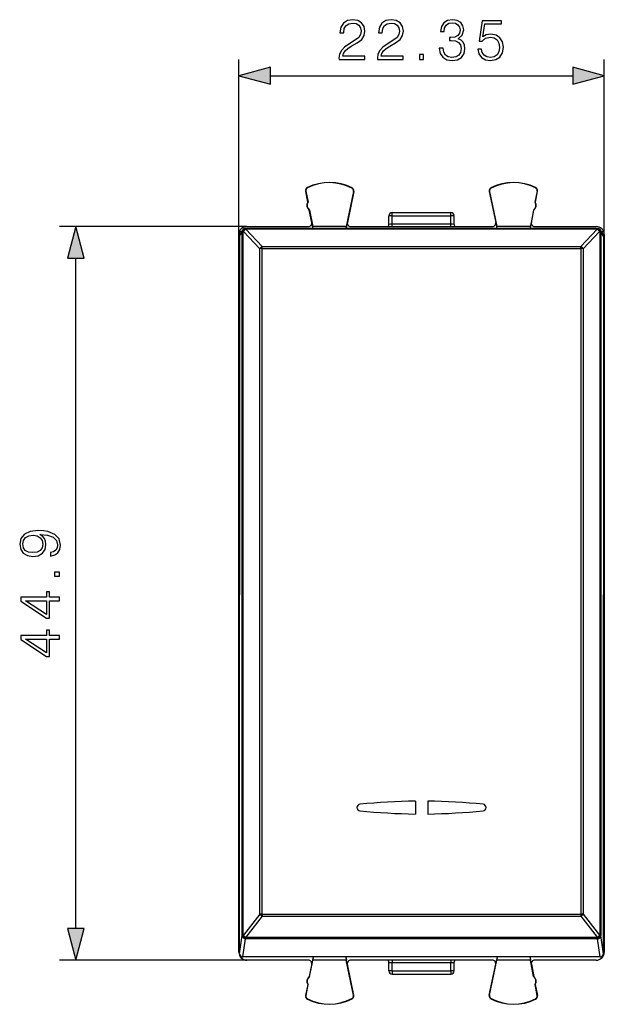
# Model space of a CAD drawing. Extents: x 0 to 420, y 0 to 297.
# Drawn here: x 137 to 172, y 117 to 178 of the extents above; entities that cross this region are included whole.
import ezdxf

# ---------------------------------------------------------------- set-up
doc = ezdxf.new("R2010")
doc.units = 0
doc.layers.get('0').update_dxf_attribs({"linetype": 'CONTINUOUS'})

msp = doc.modelspace()

# ---------------------------------------------------------------- linework, layer by layer
at = {"color": 7}
for p, q in [((150.079163, 164.394012), (150.079163, 175.120499)), ((172.428986, 164.412766), (172.428986, 175.120499)), ((152.011017, 174.120499), (170.497131, 174.120499)), ((154.185654, 167.058609), (154.170212, 167.055664)), ((154.298431, 166.385101), (154.170212, 167.055664)), ((154.185654, 167.058609), (154.313858, 166.388046)), ((154.283569, 167.257721), (154.276474, 167.271729)), ((157.097168, 167.04332), (156.655319, 164.893997)), ((157.112564, 167.040161), (156.720749, 165.134247)), ((157.001404, 167.24408), (157.008621, 167.258026)), ((157.097168, 167.04332), (157.112564, 167.040161)), ((165.411148, 167.04332), (165.395752, 167.040161)), ((165.395752, 167.040161), (165.787567, 165.134247)), ((165.411148, 167.04332), (165.852997, 164.893997)), ((165.506912, 167.24408), (165.499695, 167.258026)), ((168.322678, 167.058609), (168.194458, 166.388046)), ((168.2099, 166.385101), (168.338104, 167.055664)), ((168.224762, 167.257721), (168.231842, 167.271729)), ((168.322678, 167.058609), (168.338104, 167.055664)), ((154.313858, 166.388062), (154.298431, 166.385101)), ((168.194458, 166.388062), (168.2099, 166.385101)), ((154.407761, 165.896942), (154.392319, 165.893997)), ((154.538101, 165.131531), (154.392319, 165.893997)), ((154.407761, 165.896957), (154.599518, 164.893997)), ((159.454163, 165.744003), (163.054153, 165.744003)), ((159.454163, 165.544006), (159.454163, 165.744003)), ((163.054153, 165.544006), (163.054153, 165.744003)), ((168.100571, 165.896957), (167.908798, 164.893997)), ((167.970215, 165.131531), (168.115997, 165.893997)), ((168.100571, 165.896942), (168.115997, 165.893997)), ((154.583527, 164.893997), (154.538101, 165.131531)), ((156.720749, 165.134247), (156.671356, 164.893997)), ((159.454163, 165.544006), (159.254166, 165.544006)), ((159.254166, 165.024628), (159.254166, 165.544006)), ((159.454163, 165.544006), (163.054153, 165.544006)), ((159.454163, 165.028122), (159.454163, 165.544006)), ((163.254166, 165.544006), (163.054153, 165.544006)), ((163.054153, 165.028122), (163.054153, 165.544006)), ((163.254166, 165.024628), (163.254166, 165.544006)), ((165.787567, 165.134247), (165.83696, 164.893997)), ((167.924805, 164.893997), (167.970215, 165.131531)), ((150.579147, 164.893997), (139.114044, 164.893997)), ((150.120895, 164.593994), (150.267349, 164.593994)), ((150.129166, 164.308426), (150.288727, 164.57486)), ((150.157333, 164.410294), (150.317062, 164.677002)), ((150.366074, 164.594849), (150.347229, 164.594025)), ((151.36264, 163.536438), (150.366074, 164.594849)), ((150.498734, 164.774902), (150.479889, 164.774078)), ((150.498734, 164.774902), (150.507492, 164.775101)), ((150.507492, 164.722549), (150.507492, 164.775101)), ((172.000824, 164.775101), (150.507492, 164.775101)), ((151.504059, 163.664337), (150.507492, 164.722549)), ((172.000824, 164.722549), (150.507492, 164.722549)), ((150.579147, 164.893997), (154.34166, 164.893997)), ((154.583527, 164.893997), (154.606262, 164.775101)), ((156.655319, 164.893997), (154.599518, 164.893997)), ((154.615906, 164.775101), (154.599518, 164.893997)), ((156.637238, 164.775101), (156.655319, 164.893997)), ((156.671356, 164.893997), (156.646912, 164.775101)), ((156.916656, 164.893997), (165.59166, 164.893997)), ((163.054153, 165.028122), (159.454163, 165.028122)), ((159.454163, 164.893509), (159.454163, 165.028122)), ((163.054153, 164.893509), (163.054153, 165.028122)), ((165.83696, 164.893997), (165.861404, 164.775101)), ((167.908798, 164.893997), (165.852997, 164.893997)), ((165.871078, 164.775101), (165.852997, 164.893997)), ((167.89241, 164.775101), (167.908798, 164.893997)), ((167.924805, 164.893997), (167.902069, 164.775101)), ((168.166656, 164.893997), (171.929184, 164.893997)), ((171.004257, 163.664337), (172.000824, 164.722549)), ((171.145676, 163.536438), (172.142258, 164.594849)), ((172.000824, 164.722549), (172.000824, 164.775101)), ((172.000824, 164.775101), (172.009583, 164.774902)), ((172.009583, 164.774902), (172.028427, 164.774078)), ((172.142258, 164.594849), (172.161087, 164.594025)), ((172.350983, 164.410294), (172.191269, 164.677002)), ((172.379166, 164.308426), (172.219604, 164.57486)), ((172.240982, 164.593994), (172.387421, 164.593994)), ((150.079163, 164.394012), (150.07933, 164.412766)), ((150.079163, 120.49398), (150.079163, 164.394012)), ((150.07933, 164.412766), (150.0905, 152.444)), ((150.129166, 164.308426), (150.129166, 142.350601)), ((172.379166, 164.308426), (172.379166, 142.350601)), ((172.428986, 164.412766), (172.417816, 152.444)), ((172.429153, 164.394012), (172.428986, 164.412766)), ((172.429153, 164.394012), (172.429153, 120.49398)), ((151.504059, 163.664337), (171.004257, 163.664337)), ((151.504059, 163.544678), (151.504059, 163.664337)), ((151.504059, 163.544678), (171.004257, 163.544678)), ((171.004257, 163.544678), (171.004257, 163.664337)), ((140.114044, 121.92585), (140.114044, 162.962143)), ((150.079163, 160.136566), (150.079163, 124.751434)), ((150.129166, 152.444), (150.0905, 152.444)), ((150.0905, 152.444), (150.0905, 132.444)), ((172.417816, 152.444), (172.379166, 152.444)), ((172.417816, 152.444), (172.417816, 132.444)), ((150.129166, 120.392792), (150.129166, 142.350601)), ((172.379166, 120.392792), (172.379166, 142.350601)), ((150.07933, 120.475235), (150.0905, 132.444)), ((150.129166, 132.444), (150.0905, 132.444)), ((172.417816, 132.444), (172.379166, 132.444)), ((172.428986, 120.475235), (172.417816, 132.444)), ((160.879166, 129.734924), (160.879166, 128.938461)), ((160.879166, 129.734924), (160.879166, 128.938461)), ((161.629166, 129.734924), (161.629166, 128.938461)), ((161.629166, 129.734924), (161.629166, 128.938461)), ((151.36264, 122.812119), (150.366074, 121.521042)), ((151.504059, 122.686371), (150.507492, 121.395508)), ((151.504059, 122.817139), (171.004257, 122.817139)), ((151.504059, 122.817139), (151.504059, 122.686371)), ((151.504059, 122.686371), (171.004257, 122.686371)), ((171.004257, 122.817139), (171.004257, 122.686371)), ((171.004257, 122.686371), (172.000824, 121.395508)), ((171.145676, 122.812119), (172.142258, 121.521042)), ((150.129166, 120.392792), (150.288727, 121.505936)), ((150.328857, 120.193954), (150.488647, 121.308693)), ((150.366074, 121.521042), (150.347229, 121.517593)), ((150.507492, 121.312141), (150.488647, 121.308693)), ((150.507492, 121.395508), (172.000824, 121.395508)), ((150.507492, 121.395508), (150.507492, 121.312141)), ((150.507492, 121.312141), (172.000824, 121.312141)), ((172.000824, 121.395508), (172.000824, 121.312141)), ((172.000824, 121.312141), (172.019669, 121.308693)), ((172.179459, 120.193954), (172.019669, 121.308693)), ((172.142258, 121.521042), (172.161087, 121.517593)), ((172.379166, 120.392792), (172.219604, 121.505936)), ((150.579147, 119.994003), (139.114044, 119.994003)), ((150.079163, 120.49398), (150.07933, 120.475235)), ((150.120895, 120.293999), (150.155533, 120.293999)), ((172.179459, 120.193954), (150.328857, 120.193954)), ((154.34166, 119.994003), (150.579147, 119.994003)), ((154.407761, 118.991051), (154.599518, 119.994003)), ((154.583527, 119.994003), (154.538101, 119.75647)), ((154.62175, 120.193954), (154.583527, 119.994003)), ((154.62709, 120.193954), (154.599518, 119.994003)), ((156.655319, 119.994003), (154.599518, 119.994003)), ((156.624908, 120.193954), (156.655319, 119.994003)), ((156.630249, 120.193954), (156.671356, 119.994003)), ((157.097168, 117.844681), (156.655319, 119.994003)), ((156.720749, 119.753754), (156.671356, 119.994003)), ((165.59166, 119.994003), (156.916656, 119.994003)), ((159.454163, 119.994492), (159.454163, 119.859879)), ((163.054153, 119.994492), (163.054153, 119.859879)), ((165.411148, 117.844681), (165.852997, 119.994003)), ((165.787567, 119.753754), (165.83696, 119.994003)), ((165.878067, 120.193954), (165.83696, 119.994003)), ((165.883408, 120.193954), (165.852997, 119.994003)), ((167.908798, 119.994003), (165.852997, 119.994003)), ((167.881226, 120.193954), (167.908798, 119.994003)), ((167.886566, 120.193954), (167.924805, 119.994003)), ((168.100571, 118.991051), (167.908798, 119.994003)), ((167.924805, 119.994003), (167.970215, 119.75647)), ((171.929184, 119.994003), (168.166656, 119.994003)), ((172.352798, 120.293999), (172.387421, 120.293999)), ((172.429153, 120.49398), (172.428986, 120.475235)), ((154.538101, 119.75647), (154.392319, 118.994003)), ((157.112564, 117.847839), (156.720749, 119.753754)), ((159.254166, 119.344002), (159.254166, 119.863373)), ((159.454163, 119.344002), (159.254166, 119.344002)), ((159.454163, 119.859879), (163.054153, 119.859879)), ((159.454163, 119.344002), (159.454163, 119.859879)), ((159.454163, 119.344002), (159.454163, 119.143997)), ((159.454163, 119.344002), (163.054153, 119.344002)), ((163.054153, 119.344002), (163.054153, 119.859879)), ((163.254166, 119.344002), (163.054153, 119.344002)), ((163.054153, 119.344002), (163.054153, 119.143997)), ((163.254166, 119.344002), (163.254166, 119.863373)), ((165.395752, 117.847839), (165.787567, 119.753754)), ((167.970215, 119.75647), (168.115997, 118.994003)), ((154.407761, 118.991051), (154.392319, 118.994003)), ((159.454163, 119.143997), (163.054153, 119.143997)), ((168.100571, 118.991051), (168.115997, 118.994003)), ((154.298431, 118.502899), (154.170212, 117.832344)), ((154.185654, 117.829391), (154.313858, 118.499947)), ((154.313858, 118.499947), (154.298431, 118.502899)), ((168.194458, 118.499947), (168.2099, 118.502899)), ((168.322678, 117.829391), (168.194458, 118.499947)), ((168.2099, 118.502899), (168.338104, 117.832344)), ((154.185654, 117.829391), (154.170212, 117.832344)), ((154.283569, 117.630287), (154.276474, 117.616264)), ((157.001404, 117.643913), (157.008621, 117.629967)), ((157.097168, 117.844681), (157.112564, 117.847839)), ((165.411148, 117.844681), (165.395752, 117.847839)), ((165.506912, 117.643913), (165.499695, 117.629967)), ((168.224762, 117.630287), (168.231842, 117.616264)), ((168.322678, 117.829391), (168.338104, 117.832344))]:
    msp.add_line(p, q, dxfattribs=at)
for points in [[(156.210266, 175.120499), (157.778412, 175.120499), (157.778412, 175.315216), (156.436279, 175.315216), (156.477997, 175.485596), (156.582306, 175.642059), (156.73877, 175.784607), (156.957825, 175.92717), (157.319443, 176.132324), (157.59761, 176.3479), (157.743637, 176.577393), (157.792328, 176.848602), (157.740173, 177.137192), (157.590652, 177.359711), (157.357697, 177.49881), (157.055191, 177.550964), (156.724869, 177.495331), (156.481476, 177.338852), (156.325012, 177.088501), (156.2659, 176.744278), (156.495377, 176.744278), (156.530151, 177.005066), (156.637939, 177.192825), (156.811798, 177.304092), (157.048233, 177.34581), (157.26033, 177.311035), (157.423752, 177.213684), (157.524597, 177.053741), (157.562836, 176.841644), (157.524597, 176.63649), (157.41333, 176.462646), (157.1595, 176.274872), (156.80484, 176.062775), (156.540588, 175.871536), (156.352829, 175.669876), (156.241562, 175.447342), (156.206787, 175.193512)], [(158.560059, 175.120499), (160.128204, 175.120499), (160.128204, 175.315216), (158.786057, 175.315216), (158.827789, 175.485596), (158.932098, 175.642059), (159.088562, 175.784607), (159.307617, 175.92717), (159.669235, 176.132324), (159.947403, 176.3479), (160.09343, 176.577393), (160.14212, 176.848602), (160.089966, 177.137192), (159.940445, 177.359711), (159.707489, 177.49881), (159.404984, 177.550964), (159.074661, 177.495331), (158.831268, 177.338852), (158.674805, 177.088501), (158.615692, 176.744278), (158.845169, 176.744278), (158.879944, 177.005066), (158.987732, 177.192825), (159.161591, 177.304092), (159.398026, 177.34581), (159.610123, 177.311035), (159.773544, 177.213684), (159.874374, 177.053741), (159.912628, 176.841644), (159.874374, 176.63649), (159.763123, 176.462646), (159.509293, 176.274872), (159.154633, 176.062775), (158.890381, 175.871536), (158.702606, 175.669876), (158.591354, 175.447342), (158.55658, 175.193512)], [(162.338226, 175.815918), (162.338226, 175.80896), (162.390381, 175.489075), (162.546844, 175.252625), (162.793716, 175.103119), (163.127502, 175.050964), (163.450882, 175.103119), (163.697754, 175.245667), (163.854218, 175.475159), (163.909851, 175.777664), (163.882034, 175.99324), (163.802063, 176.170563), (163.673401, 176.302704), (163.496078, 176.389618), (163.746429, 176.601715), (163.833344, 176.921616), (163.784668, 177.178909), (163.649063, 177.377106), (163.430008, 177.505753), (163.144897, 177.550964), (162.845871, 177.49881), (162.619858, 177.359711), (162.473816, 177.130234), (162.414719, 176.827728), (162.630295, 176.827728), (162.668533, 177.053741), (162.769379, 177.224121), (162.925842, 177.32843), (163.141418, 177.366669), (163.332657, 177.331909), (163.482162, 177.241501), (163.579529, 177.098938), (163.614304, 176.921616), (163.57605, 176.716461), (163.468262, 176.573914), (163.28746, 176.483505), (163.044067, 176.455688), (162.957138, 176.459167), (162.957138, 176.28183), (163.061447, 176.285309), (163.329178, 176.254013), (163.520416, 176.160141), (163.635162, 176.003662), (163.673401, 175.784607), (163.635162, 175.551651), (163.527374, 175.377808), (163.350037, 175.27002), (163.113602, 175.235245), (162.887589, 175.273483), (162.717224, 175.388229), (162.609436, 175.569031), (162.574661, 175.815918)], [(164.698441, 175.746368), (164.761032, 175.4543), (164.920975, 175.235245), (165.15741, 175.09964), (165.470352, 175.050964), (165.797195, 175.110077), (166.044067, 175.266541), (166.20401, 175.520355), (166.259644, 175.861115), (166.20401, 176.191437), (166.05101, 176.445251), (165.811096, 176.605194), (165.501648, 176.664307), (165.213043, 176.622589), (165.004425, 176.507843), (165.122635, 177.297134), (166.148376, 177.297134), (166.148376, 177.481415), (164.959229, 177.481415), (164.774933, 176.240112), (164.966171, 176.240112), (165.167847, 176.417435), (165.463394, 176.480026), (165.69635, 176.43483), (165.873688, 176.309647), (165.981476, 176.11145), (166.023193, 175.850677), (165.984955, 175.589905), (165.877167, 175.398666), (165.703308, 175.276962), (165.477295, 175.235245), (165.251297, 175.27002), (165.080917, 175.374329), (164.96965, 175.534271), (164.924454, 175.746368)], [(161.139328, 175.120499), (161.36882, 175.120499), (161.36882, 175.429962), (161.139328, 175.429962)], [(152.011017, 174.638138), (150.079163, 174.120499), (152.011017, 173.602859)], [(170.497131, 173.602859), (172.428986, 174.120499), (170.497131, 174.638138)], [(140.631683, 162.962143), (140.114044, 164.893997), (139.596405, 162.962143)], [(138.568146, 144.939484), (138.568146, 144.727386), (138.828934, 144.793442), (139.023651, 144.932526), (139.141861, 145.134186), (139.183594, 145.398453), (139.096664, 145.777451), (138.839371, 146.055618), (138.408203, 146.225983), (138.133514, 146.267715), (137.813629, 146.285095), (137.326843, 146.229462), (136.972183, 146.069519), (136.756607, 145.805267), (136.683594, 145.450607), (136.742706, 145.137665), (136.89917, 144.90123), (137.153, 144.751724), (137.479843, 144.699554), (137.820587, 144.748245), (138.074417, 144.897751), (138.23436, 145.127243), (138.289993, 145.429749), (138.269135, 145.631409), (138.196106, 145.801788), (138.08136, 145.940872), (137.921417, 146.04866), (138.390823, 145.996506), (138.728104, 145.874802), (138.933243, 145.680084), (138.999313, 145.415833), (138.971497, 145.231552), (138.888046, 145.088989), (138.75592, 144.991638)], [(137.469406, 144.936005), (137.215576, 144.9673), (137.024338, 145.071609), (136.909607, 145.235031), (136.867874, 145.467987), (136.913071, 145.687042), (137.041733, 145.853943), (137.243393, 145.961731), (137.504181, 145.999985), (137.747574, 145.958252), (137.935333, 145.846985), (138.06398, 145.67662), (138.105713, 145.461029), (138.06398, 145.23851), (137.942291, 145.071609), (137.744095, 144.970764)], [(139.114044, 143.50415), (139.114044, 143.733643), (138.804596, 143.733643), (138.804596, 143.50415)], [(139.114044, 141.981903), (139.114044, 142.21138), (138.512527, 142.21138), (138.512527, 142.531281), (138.328232, 142.531281), (138.328232, 142.21138), (136.753128, 142.21138), (136.753128, 141.964508), (138.328232, 140.935303), (138.512527, 140.935303), (138.512527, 141.981903)], [(138.328232, 141.981903), (138.328232, 141.143936), (137.041733, 141.981903)], [(139.114044, 139.632111), (139.114044, 139.861588), (138.512527, 139.861588), (138.512527, 140.181488), (138.328232, 140.181488), (138.328232, 139.861588), (136.753128, 139.861588), (136.753128, 139.614716), (138.328232, 138.58551), (138.512527, 138.58551), (138.512527, 139.632111)], [(138.328232, 139.632111), (138.328232, 138.794144), (137.041733, 139.632111)], [(139.596405, 121.92585), (140.114044, 119.994003), (140.631683, 121.92585)]]:
    msp.add_lwpolyline(points, close=True, dxfattribs=at)
for points in [[(150.317062, 164.677002), (150.311234, 164.666626), (150.306076, 164.655884), (150.301529, 164.644867), (150.297653, 164.633575), (150.294479, 164.622101), (150.291977, 164.610443), (150.290176, 164.598663), (150.289108, 164.586792), (150.288712, 164.57489)], [(150.347214, 164.594025), (150.3358, 164.592285), (150.325485, 164.590393), (150.31633, 164.588379), (150.308395, 164.586304), (150.301743, 164.584106), (150.296402, 164.581879), (150.292435, 164.579559), (150.289871, 164.577209), (150.288712, 164.57486)], [(150.322556, 164.685669), (150.321884, 164.684723), (150.321274, 164.683777), (150.320663, 164.6828), (150.320053, 164.681854), (150.319443, 164.680908), (150.318832, 164.679932), (150.318222, 164.678955), (150.317642, 164.677979), (150.317062, 164.677002)], [(150.479904, 164.774078), (150.459671, 164.771118), (150.440048, 164.764099), (150.421432, 164.753113), (150.404221, 164.738434), (150.388718, 164.720337), (150.375351, 164.699249), (150.364273, 164.675537), (150.35582, 164.64975), (150.350082, 164.622375), (150.347214, 164.594055)], [(150.498734, 164.774902), (150.4785, 164.771942), (150.458908, 164.764923), (150.440292, 164.753937), (150.42305, 164.739258), (150.407578, 164.721191), (150.39418, 164.700073), (150.383102, 164.676392), (150.374649, 164.650574), (150.368942, 164.62323), (150.366074, 164.594849)], [(159.25029, 164.985596), (159.251114, 164.989899), (159.251816, 164.994202), (159.252426, 164.998535), (159.252975, 165.002869), (159.253403, 165.007202), (159.253708, 165.011536), (159.253952, 165.0159), (159.254105, 165.020264), (159.254135, 165.024628)], [(163.254166, 165.024628), (163.254196, 165.020264), (163.254349, 165.0159), (163.254593, 165.011536), (163.254929, 165.007202), (163.255356, 165.002869), (163.255875, 164.998535), (163.256485, 164.994202), (163.257187, 164.989899), (163.258011, 164.985596)], [(172.142258, 164.594849), (172.139389, 164.62323), (172.133652, 164.650574), (172.125198, 164.676392), (172.11412, 164.700073), (172.100754, 164.721191), (172.085251, 164.739258), (172.068039, 164.753937), (172.049423, 164.764923), (172.0298, 164.771942), (172.009567, 164.774902)], [(172.161087, 164.594055), (172.158249, 164.622375), (172.152512, 164.64975), (172.144028, 164.675537), (172.13298, 164.699249), (172.119583, 164.720337), (172.104111, 164.738434), (172.086899, 164.753113), (172.068283, 164.764099), (172.04863, 164.771118), (172.028427, 164.774078)], [(172.219589, 164.57489), (172.21843, 164.57724), (172.215866, 164.57959), (172.211899, 164.581879), (172.206589, 164.584137), (172.199936, 164.586304), (172.192001, 164.588409), (172.182846, 164.590393), (172.172501, 164.592285), (172.161087, 164.594055)], [(172.191269, 164.677002), (172.190659, 164.677979), (172.190079, 164.678955), (172.189499, 164.679932), (172.188889, 164.680908), (172.188278, 164.681854), (172.187668, 164.6828), (172.187057, 164.683777), (172.186417, 164.684723), (172.185776, 164.685669)], [(172.219589, 164.57489), (172.219223, 164.586792), (172.218124, 164.598663), (172.216354, 164.610443), (172.213852, 164.622101), (172.210678, 164.633575), (172.206772, 164.644867), (172.202255, 164.655884), (172.197067, 164.666626), (172.191269, 164.677002)], [(151.504074, 163.544678), (151.486618, 163.544556), (151.469345, 163.54422), (151.452316, 163.543701), (151.435654, 163.542938), (151.41954, 163.541992), (151.404037, 163.540894), (151.389328, 163.539551), (151.375504, 163.538086), (151.362656, 163.536438)], [(150.288712, 121.505936), (150.290817, 121.477966), (150.296921, 121.450562), (150.3069, 121.424286), (150.320602, 121.399628), (150.337692, 121.377136), (150.357834, 121.357239), (150.380661, 121.340347), (150.405685, 121.326813), (150.432388, 121.316895), (150.46022, 121.310822), (150.488632, 121.308685)], [(150.347214, 121.517593), (150.350266, 121.487823), (150.35643, 121.45845), (150.365555, 121.43013), (150.377487, 121.403503), (150.391891, 121.379181), (150.408493, 121.357697), (150.426895, 121.339539), (150.446701, 121.325104), (150.467422, 121.314758), (150.488632, 121.308685)], [(150.366074, 121.521042), (150.369125, 121.491272), (150.37529, 121.461899), (150.384384, 121.433578), (150.396317, 121.406952), (150.410751, 121.382629), (150.427353, 121.361145), (150.445724, 121.342987), (150.46553, 121.328552), (150.486252, 121.318207), (150.507492, 121.312134)], [(172.000839, 121.312134), (172.022049, 121.318207), (172.04277, 121.328552), (172.062576, 121.342987), (172.080978, 121.361145), (172.09758, 121.382629), (172.111984, 121.406952), (172.123917, 121.433578), (172.133041, 121.461899), (172.139206, 121.491272), (172.142258, 121.521042)], [(172.019669, 121.308685), (172.040878, 121.314758), (172.06163, 121.325104), (172.081406, 121.339539), (172.099838, 121.357697), (172.11644, 121.379181), (172.130844, 121.403503), (172.142746, 121.43013), (172.151901, 121.45845), (172.158066, 121.487823), (172.161087, 121.517593)], [(172.019669, 121.308685), (172.04808, 121.310822), (172.075912, 121.316895), (172.102646, 121.326813), (172.12767, 121.340347), (172.150467, 121.357239), (172.170639, 121.377136), (172.187729, 121.399628), (172.201401, 121.424286), (172.211411, 121.450562), (172.217514, 121.477966), (172.219589, 121.505936)], [(172.219589, 121.505936), (172.21843, 121.507385), (172.215866, 121.50882), (172.211899, 121.510223), (172.206589, 121.511581), (172.199936, 121.512909), (172.192001, 121.514191), (172.182846, 121.515396), (172.172501, 121.516541), (172.161087, 121.517593)], [(159.254135, 119.863373), (159.254105, 119.867737), (159.253952, 119.872101), (159.253708, 119.87645), (159.253403, 119.880798), (159.252975, 119.885147), (159.252426, 119.889481), (159.251816, 119.893799), (159.251114, 119.898102), (159.25029, 119.90239)], [(163.258011, 119.90239), (163.257187, 119.898102), (163.256485, 119.893799), (163.255875, 119.889481), (163.255356, 119.885147), (163.254929, 119.880798), (163.254593, 119.87645), (163.254349, 119.872101), (163.254196, 119.867737), (163.254166, 119.863373)]]:
    msp.add_lwpolyline(points, dxfattribs=at)
for centre, radius, start, end in [((155.629166, 164.593994), 3, 62.624413, 116.800989), ((155.629166, 164.593994), 2.984294, 62.624454, 116.800948), ((166.879166, 164.593994), 3, 63.199016, 117.375585), ((166.879166, 164.593994), 2.984294, 63.199057, 117.375544), ((154.366653, 167.093216), 0.2, 116.800989, 190.824178), ((154.366669, 167.093216), 0.184299, 116.802819, 190.821678), ((156.916641, 167.080429), 0.184299, 348.384979, 62.621927), ((156.916656, 167.080429), 0.2, 348.383145, 62.624413), ((165.59166, 167.080429), 0.2, 117.375585, 191.616849), ((165.591675, 167.080429), 0.184299, 117.378071, 191.615019), ((168.141647, 167.093216), 0.184299, 349.178322, 63.197172), ((168.141663, 167.093216), 0.2, 349.175824, 63.199016), ((154.60321, 166.188843), 0.3625, 147.221353, 234.426999), ((154.618637, 166.191803), 0.362499, 147.234618, 234.426112), ((167.889679, 166.191803), 0.362499, 305.573887, 32.765381), ((167.905121, 166.188843), 0.3625, 305.573006, 32.778645), ((159.454163, 165.544006), 0.2, 90.000003, 180.000005), ((163.054153, 165.544006), 0.2, 360, 90.000003), ((154.34169, 165.093979), 0.199976, 269.992655, 10.822506), ((156.916626, 165.093979), 0.199976, 168.384749, 270.007531), ((165.59169, 165.093979), 0.199976, 269.992471, 11.615246), ((168.166626, 165.093979), 0.199976, 169.177488, 270.007347), ((150.579132, 164.394028), 0.499969, 89.998923, 177.872183), ((-29638.884766, 143.050232), 29789.180656, 359.958562, 0.0414), ((150.488647, 164.57428), 0.199997, 92.508956, 146.156226), ((-29641.933594, 143.065826), 29792.287291, 359.958559, 0.041403), ((150.634537, 164.439941), 0.310002, 114.206705, 150.014409), ((159.053955, 165.024811), 0.200249, 319.232503, 348.709053), ((159.401627, 161.283203), 3.744932, 89.196403, 92.250953), ((163.106689, 161.283173), 3.744947, 87.749052, 90.803595), ((163.454361, 165.024811), 0.200249, 191.29094, 220.767495), ((171.929184, 164.394028), 0.499969, 2.193649, 90.066904), ((171.873779, 164.439941), 0.310002, 29.985596, 65.793293), ((172.019669, 164.57428), 0.199997, 33.843775, 87.491042), ((29964.439453, 143.065826), 29792.287293, 179.9586, 180.041441), ((29960.755859, 143.050598), 29788.544411, 179.9586, 180.041441), ((150.327423, 164.308411), 0.198269, 149.081405, 179.998776), ((172.180893, 164.308411), 0.198269, 0.001224, 30.918593), ((-29679.710938, 143.183212), 29831.079656, 359.960874, 0.039092), ((151.631378, 163.381699), 0.310135, 114.247748, 150.066715), ((-29681.851562, 143.18985), 29833.363029, 359.960874, 0.039092), ((30004.361328, 143.18985), 29833.364161, 179.960909, 180.039132), ((171.013199, 162.44574), 1.098858, 83.074471, 90.466019), ((170.876953, 163.381699), 0.310135, 29.93329, 65.75225), ((30002.21875, 143.183212), 29831.079651, 179.960909, 180.039132), ((161.543488, 89.563347), 40.177067, 90.947425, 95.79925), ((161.543488, 89.563347), 40.177067, 90.947425, 95.79925), ((160.964828, 89.563347), 40.177067, 84.200748, 89.052573), ((160.964828, 89.563347), 40.177067, 84.200748, 89.052573), ((157.503113, 129.3367), 0.198886, 95.553131, 264.446917), ((157.503113, 129.3367), 0.198886, 95.553131, 264.446917), ((161.543579, 169.108032), 40.175058, 264.200327, 269.052398), ((161.543579, 169.108032), 40.175058, 264.200327, 269.052398), ((160.964752, 169.108032), 40.175058, 270.947597, 275.799675), ((160.964752, 169.108032), 40.175058, 270.947597, 275.799675), ((165.005203, 129.3367), 0.198886, 275.553085, 84.446867), ((165.005203, 129.3367), 0.198886, 275.553085, 84.446867), ((151.684647, 123.033241), 0.39093, 214.47864, 242.498616), ((151.493088, 121.078232), 1.738873, 89.638528, 94.302598), ((170.823669, 123.033241), 0.39093, 297.501379, 325.521355), ((171.015228, 121.078232), 1.738873, 85.6974, 90.361477), ((150.340408, 121.379616), 0.137256, 87.168623, 112.252868), ((150.687729, 121.742363), 0.390761, 214.53029, 242.541565), ((171.820587, 121.742363), 0.390761, 297.45843, 325.469705), ((150.579132, 120.493973), 0.499969, 182.193647, 270.066906), ((150.328278, 120.393211), 0.199183, 180.121094, 270.166934), ((154.34169, 119.794022), 0.199976, 349.177494, 90.007345), ((156.916626, 119.794022), 0.199976, 89.992469, 191.615251), ((159.053955, 119.863182), 0.200249, 11.290942, 40.768935), ((163.454361, 119.863182), 0.200249, 139.23107, 168.70906), ((165.59169, 119.794022), 0.199976, 348.384754, 90.007529), ((168.166626, 119.794022), 0.199976, 89.992653, 190.822512), ((171.929184, 120.493973), 0.499969, 269.998925, 357.872178), ((172.180038, 120.393211), 0.199183, 269.833068, 359.878912), ((159.454163, 119.344002), 0.2, 180.000005, 269.999997), ((159.401627, 123.60482), 3.744947, 267.749054, 270.803597), ((163.054153, 119.344002), 0.2, 269.999997, 360), ((163.106689, 123.604805), 3.744932, 269.196398, 272.250955), ((154.60321, 118.69915), 0.3625, 125.573001, 212.778647), ((154.618637, 118.696205), 0.362499, 125.573888, 212.765382), ((167.889679, 118.696205), 0.362499, 327.234619, 54.426113), ((167.905121, 118.69915), 0.3625, 327.221355, 54.426994), ((154.366653, 117.794785), 0.2, 169.175822, 243.199011), ((154.366669, 117.794785), 0.184299, 169.178322, 243.197181), ((155.629166, 120.293999), 3, 243.199011, 297.375587), ((155.629166, 120.294006), 2.984294, 243.199052, 297.375546), ((156.916641, 117.807571), 0.184299, 297.378073, 11.615021), ((156.916656, 117.807571), 0.2, 297.375587, 11.616855), ((165.59166, 117.807571), 0.2, 168.383151, 242.624415), ((165.591675, 117.807571), 0.184299, 168.384981, 242.621929), ((166.879166, 120.293999), 3, 242.624415, 296.800984), ((166.879166, 120.294006), 2.984294, 242.624456, 296.800943), ((168.141647, 117.794785), 0.184299, 296.802828, 10.821678), ((168.141663, 117.794785), 0.2, 296.800984, 10.824176)]:
    msp.add_arc(centre, radius, start, end, dxfattribs=at)
for points in [[(152.011017, 174.638138), (150.079163, 174.120499), (152.011017, 174.638138), (152.011017, 173.602859)], [(170.497131, 173.602859), (172.428986, 174.120499), (170.497131, 173.602859), (170.497131, 174.638138)], [(140.631683, 162.962143), (140.114044, 164.893997), (140.631683, 162.962143), (139.596405, 162.962143)], [(139.596405, 121.92585), (140.114044, 119.994003), (139.596405, 121.92585), (140.631683, 121.92585)]]:
    msp.add_solid(points, dxfattribs=at)

doc.saveas('drawing.dxf')
